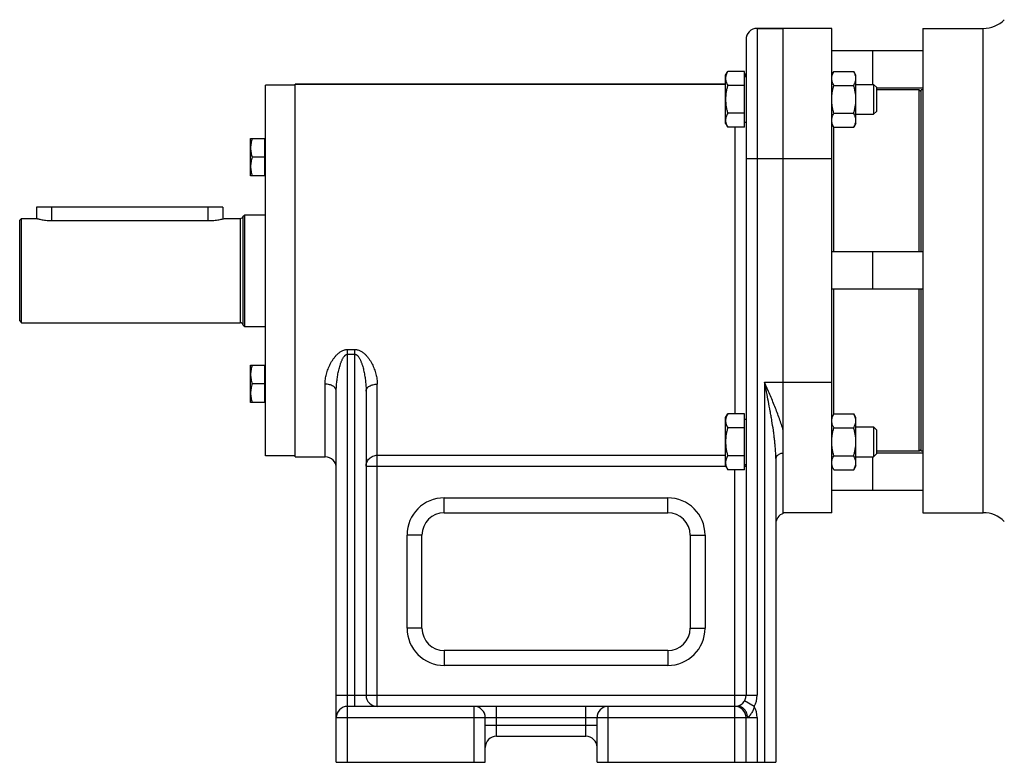
# Model space of a CAD drawing. Units: millimetres. Extents: x -957 to 913, y -366 to 749.
# Drawn here: x 21 to 286, y 21 to 220 of the extents above; entities that cross this region are included whole.
import ezdxf

# ---------------------------------------------------------------- set-up
doc = ezdxf.new("R2010")
doc.units = ezdxf.units.MM
doc.header["$LTSCALE"] = 19.36
doc.layers.get('0').update_dxf_attribs({"linetype": 'CONTINUOUS'})
doc.layers.add('3_ALL_AXES', color=7, linetype='CONTINUOUS')

msp = doc.modelspace()

# ---------------------------------------------------------------- linework, layer by layer
at = {"color": 9, "linetype": 'CONTINUOUS'}
for p, q in [((219.28, 218.05), (219.28, 39.05)), ((279.97, 88.05), (279.97, 218.05)), ((213.28, 191.51), (213.28, 114.59)), ((239.28, 183.05), (216.28, 183.05)), ((29.78, 170.05), (29.78, 166.47)), ((71.78, 170.05), (71.78, 166.47)), ((80.48, 167.05), (80.48, 139.05)), ((109.28, 21.05), (109.28, 131.85)), ((109.28, 131.85), (111.28, 131.85)), ((109.28, 130.58), (111.28, 130.58)), ((111.28, 36.05), (111.28, 131.85)), ((103.28, 103.05), (103.28, 122.55)), ((117.28, 36.05), (117.28, 122.55)), ((221.28, 123.05), (239.28, 123.05)), ((221.28, 123.05), (221.28, 21.05)), ((117.28, 103.49), (210.78, 103.49)), ((114.28, 100.51), (210.83, 100.51)), ((215.88, 100.51), (216.28, 100.51)), ((213.28, 21.05), (213.28, 99.58)), ((135.28, 88.05), (135.28, 92.05)), ((135.28, 92.05), (195.28, 92.05)), ((195.28, 88.05), (195.28, 92.05)), ((125.28, 57.05), (125.28, 82.05)), ((129.28, 82.05), (125.28, 82.05)), ((201.28, 82.05), (205.28, 82.05)), ((205.28, 82.05), (205.28, 57.05)), ((129.28, 57.05), (125.28, 57.05)), ((201.28, 57.05), (205.28, 57.05)), ((135.28, 51.05), (135.28, 47.05)), ((195.28, 51.05), (195.28, 47.05)), ((195.28, 47.05), (135.28, 47.05)), ((106.28, 39.05), (219.28, 39.05)), ((218.48, 36.05), (215.88, 37.55)), ((143.28, 21.05), (143.28, 36.05)), ((149.28, 28.05), (149.28, 36.05)), ((173.28, 28.05), (173.28, 36.05)), ((179.28, 21.05), (179.28, 36.05)), ((106.28, 33.05), (219.28, 33.05)), ((219.28, 33.05), (219.28, 21.05)), ((146.28, 31.05), (176.28, 31.05))]:
    msp.add_line(p, q, dxfattribs=at)
at = {"color": 7, "linetype": 'CONTINUOUS'}
for p, q in [((239.28, 218.05), (219.28, 218.05)), ((226.28, 87.88), (226.28, 218.05)), ((239.28, 88.05), (239.28, 218.05)), ((263.78, 218.05), (263.78, 88.05)), ((263.78, 218.05), (279.97, 218.05)), ((216.28, 215.05), (216.28, 39.05)), ((263.78, 212.05), (239.28, 212.05)), ((250.28, 212.05), (250.28, 203.01)), ((210.78, 205.51), (211.37, 206.52)), ((215.88, 206.52), (211.37, 206.52)), ((215.88, 191.51), (215.88, 206.52)), ((239.87, 206.52), (239.28, 205.51)), ((239.87, 206.52), (245.2, 206.52)), ((245.78, 205.51), (245.2, 206.52)), ((210.78, 192.51), (210.78, 205.51)), ((215.88, 205.11), (216.28, 205.11)), ((245.78, 192.51), (245.78, 205.51)), ((87.28, 103.3), (87.28, 202.8)), ((95.28, 202.8), (87.28, 202.8)), ((95.28, 103.05), (95.28, 203.05)), ((210.78, 203.05), (95.28, 203.05)), ((215.88, 202.76), (211.37, 202.76)), ((239.87, 202.76), (245.2, 202.76)), ((245.78, 203.01), (250.52, 203.01)), ((250.52, 203.01), (250.52, 195.01)), ((251.28, 202.25), (250.52, 203.01)), ((251.28, 202.25), (251.28, 195.78)), ((263.78, 202.05), (251.28, 202.05)), ((262.78, 158.05), (262.78, 201.55)), ((263.28, 201.05), (262.78, 201.55)), ((250.52, 195.01), (251.28, 195.78)), ((215.88, 195.26), (211.37, 195.26)), ((239.87, 195.26), (245.2, 195.26)), ((245.78, 195.01), (250.52, 195.01)), ((210.78, 192.51), (211.37, 191.51)), ((215.88, 191.51), (211.37, 191.51)), ((215.88, 192.91), (216.28, 192.91)), ((239.87, 191.51), (239.28, 192.51)), ((239.78, 191.65), (239.78, 158.05)), ((239.87, 191.51), (245.2, 191.51)), ((245.78, 192.51), (245.2, 191.51)), ((83.28, 178.46), (83.28, 188.46)), ((83.28, 188.46), (87.08, 188.46)), ((87.08, 178.46), (87.08, 188.46)), ((87.28, 188.11), (87.08, 188.11)), ((87.08, 183.46), (83.73, 183.46)), ((87.08, 178.46), (83.28, 178.46)), ((87.28, 178.81), (87.08, 178.81)), ((25.78, 170.05), (25.78, 167.05)), ((75.78, 170.05), (25.78, 170.05)), ((75.78, 170.05), (75.78, 166.92)), ((21.28, 166.55), (21.78, 167.05)), ((21.28, 139.55), (21.28, 166.55)), ((21.78, 139.05), (21.78, 167.05)), ((21.78, 167.05), (25.78, 167.05)), ((76.28, 167.05), (80.48, 167.05)), ((81.26, 167.67), (81.75, 168.05)), ((81.26, 138.43), (81.26, 167.67)), ((81.75, 138.05), (81.75, 168.05)), ((81.75, 168.05), (87.28, 168.05)), ((263.78, 158.05), (239.28, 158.05)), ((250.28, 158.05), (250.28, 148.05)), ((263.78, 148.05), (239.28, 148.05)), ((239.78, 148.05), (239.78, 114.45)), ((262.78, 104.55), (262.78, 148.05)), ((21.28, 139.55), (21.78, 139.05)), ((21.78, 139.05), (80.48, 139.05)), ((81.26, 138.43), (81.75, 138.05)), ((81.75, 138.05), (87.28, 138.05)), ((83.28, 117.64), (83.28, 127.64)), ((83.28, 127.64), (87.08, 127.64)), ((87.08, 117.64), (87.08, 127.64)), ((87.28, 127.29), (87.08, 127.29)), ((87.08, 122.64), (83.73, 122.64)), ((106.28, 21.05), (106.28, 120.72)), ((114.28, 120.72), (114.28, 39.05)), ((87.08, 117.64), (83.28, 117.64)), ((87.28, 117.99), (87.08, 117.99)), ((210.78, 113.59), (211.37, 114.59)), ((215.88, 114.59), (211.37, 114.59)), ((215.88, 99.58), (215.88, 114.59)), ((239.87, 114.59), (239.28, 113.59)), ((239.87, 114.59), (245.2, 114.59)), ((245.78, 113.59), (245.2, 114.59)), ((210.78, 100.59), (210.78, 113.59)), ((215.88, 113.19), (216.28, 113.19)), ((245.78, 100.59), (245.78, 113.59)), ((245.78, 111.09), (250.52, 111.09)), ((251.28, 110.32), (250.52, 111.09)), ((250.52, 111.09), (250.52, 103.09)), ((215.88, 110.84), (211.37, 110.84)), ((239.87, 110.84), (245.2, 110.84)), ((251.28, 110.32), (251.28, 103.85)), ((95.28, 103.3), (87.28, 103.3)), ((215.88, 103.34), (211.37, 103.34)), ((239.87, 103.34), (245.2, 103.34)), ((250.52, 103.09), (251.28, 103.85)), ((263.78, 104.05), (251.28, 104.05)), ((263.28, 105.05), (262.78, 104.55)), ((210.78, 100.59), (211.37, 99.58)), ((215.88, 100.99), (216.28, 100.99)), ((224.28, 102.56), (224.28, 21.05)), ((239.87, 99.58), (239.28, 100.59)), ((245.78, 100.59), (245.2, 99.58)), ((245.78, 103.09), (250.52, 103.09)), ((250.28, 103.09), (250.28, 94.05)), ((215.88, 99.58), (211.37, 99.58)), ((239.87, 99.58), (245.2, 99.58)), ((263.78, 94.05), (239.28, 94.05)), ((135.28, 88.05), (195.28, 88.05)), ((239.28, 88.05), (226.28, 88.05)), ((263.78, 88.05), (279.97, 88.05)), ((129.28, 57.05), (129.28, 82.05)), ((201.28, 82.05), (201.28, 57.05)), ((195.28, 51.05), (135.28, 51.05)), ((214.09, 36.05), (109.28, 36.05)), ((146.28, 21.05), (146.28, 33.05)), ((176.28, 21.05), (176.28, 33.05)), ((216.28, 21.05), (216.28, 33.05)), ((149.28, 28.05), (173.28, 28.05)), ((106.28, 21.05), (146.28, 21.05)), ((176.28, 21.05), (224.28, 21.05))]:
    msp.add_line(p, q, dxfattribs=at)
for centre, radius, start, end in [((279.97, 226.05), 8, 270, 315), ((219.28, 215.05), 3, 90, 180), ((213.28, 206.05), 3, 341.7782, 360), ((80.48, 167.85), 0.8, 270, 346.6576), ((80.48, 138.25), 0.8, 13.3424, 90), ((103.28, 100.05), 3, 0, 90), ((135.28, 82.05), 6, 90, 180), ((195.28, 82.05), 6, 0, 90), ((227.28, 85.05), 3, 109.4712, 178.8518), ((279.97, 80.05), 8, 45, 90), ((135.28, 57.05), 6, 180, 270), ((195.28, 57.05), 6, 270, 360), ((117.28, 39.05), 3, 180, 270), ((213.28, 39.05), 3, 270, 360), ((109.28, 33.05), 3, 90, 180), ((143.28, 33.05), 3, 0, 90), ((179.28, 33.05), 3, 90, 180), ((213.28, 33.05), 3, 0, 90), ((149.28, 25.05), 3, 90, 180), ((173.28, 25.05), 3, 1.1538, 90)]:
    msp.add_arc(centre, radius, start, end, dxfattribs=at)
at = {"color": 9, "linetype": 'CONTINUOUS'}
for centre, radius, start, end in [((213.34, 100.51), 2.95, 0.0007, 9.2472), ((135.28, 82.05), 10, 90, 180), ((195.28, 82.05), 10, 0, 90), ((135.28, 57.05), 10, 180, 270), ((195.28, 57.05), 10, 270, 360), ((213.28, 39.05), 6, 330, 0.0001), ((213.28, 33.05), 6, 0, 30)]:
    msp.add_arc(centre, radius, start, end, dxfattribs=at)
at = {"color": 7, "linetype": 'CONTINUOUS'}
for points, knots in [([(211.37, 206.52), (211.28, 206.37), (211.12, 206.07), (210.93, 205.6), (210.83, 205.2), (210.79, 204.88), (210.78, 204.72), (210.78, 204.64)], [0, 0, 0, 0, 0.261592, 0.514394, 0.759441, 0.880036, 1, 1, 1, 1]), ([(239.28, 204.64), (239.28, 204.72), (239.29, 204.88), (239.33, 205.2), (239.43, 205.6), (239.62, 206.07), (239.78, 206.37), (239.87, 206.52)], [0, 0, 0, 0, 0.119964, 0.240557, 0.485603, 0.738406, 1, 1, 1, 1]), ([(245.78, 204.64), (245.78, 204.72), (245.78, 204.88), (245.74, 205.2), (245.64, 205.6), (245.45, 206.07), (245.29, 206.37), (245.2, 206.52)], [0, 0, 0, 0, 0.119964, 0.240557, 0.485603, 0.738406, 1, 1, 1, 1]), ([(210.78, 204.64), (210.78, 204.56), (210.79, 204.4), (210.83, 204.08), (210.93, 203.68), (211.12, 203.22), (211.28, 202.91), (211.37, 202.76)], [0, 0, 0, 0, 0.119964, 0.240557, 0.485603, 0.738406, 1, 1, 1, 1]), ([(239.87, 202.76), (239.78, 202.91), (239.62, 203.22), (239.43, 203.68), (239.33, 204.08), (239.29, 204.4), (239.28, 204.56), (239.28, 204.64)], [0, 0, 0, 0, 0.261592, 0.514394, 0.759441, 0.880036, 1, 1, 1, 1]), ([(245.2, 202.76), (245.29, 202.91), (245.45, 203.22), (245.64, 203.68), (245.74, 204.08), (245.78, 204.4), (245.78, 204.56), (245.78, 204.64)], [0, 0, 0, 0, 0.261592, 0.514394, 0.759441, 0.880036, 1, 1, 1, 1]), ([(211.37, 202.76), (211.28, 202.46), (211.12, 201.85), (210.93, 200.91), (210.81, 199.96), (210.78, 199.33), (210.78, 199.01)], [0, 0, 0, 0, 0.250015, 0.500019, 0.750012, 1, 1, 1, 1]), ([(239.28, 199.01), (239.28, 199.33), (239.31, 199.96), (239.43, 200.91), (239.62, 201.85), (239.78, 202.46), (239.87, 202.76)], [0, 0, 0, 0, 0.249986, 0.499979, 0.749983, 1, 1, 1, 1]), ([(245.78, 199.01), (245.78, 199.33), (245.76, 199.96), (245.64, 200.91), (245.45, 201.85), (245.29, 202.46), (245.2, 202.76)], [0, 0, 0, 0, 0.249986, 0.499979, 0.749983, 1, 1, 1, 1]), ([(210.78, 199.01), (210.78, 198.69), (210.81, 198.06), (210.93, 197.11), (211.12, 196.18), (211.28, 195.56), (211.37, 195.26)], [0, 0, 0, 0, 0.249986, 0.499979, 0.749983, 1, 1, 1, 1]), ([(239.87, 195.26), (239.78, 195.56), (239.62, 196.18), (239.43, 197.11), (239.31, 198.06), (239.28, 198.69), (239.28, 199.01)], [0, 0, 0, 0, 0.250015, 0.500019, 0.750012, 1, 1, 1, 1]), ([(245.2, 195.26), (245.29, 195.56), (245.45, 196.18), (245.64, 197.11), (245.76, 198.06), (245.78, 198.69), (245.78, 199.01)], [0, 0, 0, 0, 0.250015, 0.500019, 0.750012, 1, 1, 1, 1]), ([(211.37, 195.26), (211.28, 195.11), (211.12, 194.81), (210.93, 194.34), (210.83, 193.94), (210.79, 193.62), (210.78, 193.46), (210.78, 193.38)], [0, 0, 0, 0, 0.261592, 0.514394, 0.759441, 0.880036, 1, 1, 1, 1]), ([(210.78, 193.38), (210.78, 193.3), (210.79, 193.14), (210.83, 192.82), (210.93, 192.43), (211.12, 191.96), (211.28, 191.66), (211.37, 191.51)], [0, 0, 0, 0, 0.119964, 0.240557, 0.485603, 0.738406, 1, 1, 1, 1]), ([(239.28, 193.38), (239.28, 193.46), (239.29, 193.62), (239.33, 193.94), (239.43, 194.34), (239.62, 194.81), (239.78, 195.11), (239.87, 195.26)], [0, 0, 0, 0, 0.119964, 0.240557, 0.485603, 0.738406, 1, 1, 1, 1]), ([(239.87, 191.51), (239.78, 191.66), (239.62, 191.96), (239.43, 192.43), (239.33, 192.82), (239.29, 193.14), (239.28, 193.3), (239.28, 193.38)], [0, 0, 0, 0, 0.261592, 0.514394, 0.759441, 0.880036, 1, 1, 1, 1]), ([(245.78, 193.38), (245.78, 193.46), (245.78, 193.62), (245.74, 193.94), (245.64, 194.34), (245.45, 194.81), (245.29, 195.11), (245.2, 195.26)], [0, 0, 0, 0, 0.119964, 0.240557, 0.485603, 0.738406, 1, 1, 1, 1]), ([(245.2, 191.51), (245.29, 191.66), (245.45, 191.96), (245.64, 192.43), (245.74, 192.82), (245.78, 193.14), (245.78, 193.3), (245.78, 193.38)], [0, 0, 0, 0, 0.261592, 0.514394, 0.759441, 0.880036, 1, 1, 1, 1]), ([(83.73, 188.46), (83.66, 188.25), (83.54, 187.84), (83.4, 187.22), (83.31, 186.59), (83.28, 186.17), (83.28, 185.96)], [0, 0, 0, 0, 0.251421, 0.501754, 0.751153, 1, 1, 1, 1]), ([(83.28, 185.96), (83.28, 185.74), (83.31, 185.32), (83.4, 184.69), (83.54, 184.07), (83.66, 183.66), (83.73, 183.46)], [0, 0, 0, 0, 0.248847, 0.498246, 0.748579, 1, 1, 1, 1]), ([(83.73, 183.46), (83.66, 183.25), (83.54, 182.84), (83.4, 182.22), (83.31, 181.59), (83.28, 181.17), (83.28, 180.96)], [0, 0, 0, 0, 0.251421, 0.501754, 0.751153, 1, 1, 1, 1]), ([(83.28, 180.96), (83.28, 180.74), (83.31, 180.32), (83.4, 179.69), (83.54, 179.07), (83.66, 178.66), (83.73, 178.46)], [0, 0, 0, 0, 0.248847, 0.498246, 0.748579, 1, 1, 1, 1]), ([(83.73, 127.64), (83.66, 127.44), (83.54, 127.03), (83.4, 126.41), (83.31, 125.78), (83.28, 125.36), (83.28, 125.14)], [0, 0, 0, 0, 0.251421, 0.501754, 0.751153, 1, 1, 1, 1]), ([(83.28, 125.14), (83.28, 124.93), (83.31, 124.51), (83.4, 123.88), (83.54, 123.26), (83.66, 122.85), (83.73, 122.64)], [0, 0, 0, 0, 0.248847, 0.498246, 0.748579, 1, 1, 1, 1]), ([(83.73, 122.64), (83.66, 122.44), (83.54, 122.03), (83.4, 121.41), (83.31, 120.78), (83.28, 120.36), (83.28, 120.14)], [0, 0, 0, 0, 0.251421, 0.501754, 0.751153, 1, 1, 1, 1]), ([(83.28, 120.14), (83.28, 119.93), (83.31, 119.51), (83.4, 118.88), (83.54, 118.26), (83.66, 117.85), (83.73, 117.64)], [0, 0, 0, 0, 0.248847, 0.498246, 0.748579, 1, 1, 1, 1]), ([(211.37, 114.59), (211.28, 114.44), (211.12, 114.14), (210.93, 113.67), (210.83, 113.28), (210.79, 112.96), (210.78, 112.8), (210.78, 112.72)], [0, 0, 0, 0, 0.261592, 0.514394, 0.759441, 0.880036, 1, 1, 1, 1]), ([(239.28, 112.72), (239.28, 112.8), (239.29, 112.96), (239.33, 113.28), (239.43, 113.67), (239.62, 114.14), (239.78, 114.44), (239.87, 114.59)], [0, 0, 0, 0, 0.119964, 0.240557, 0.485603, 0.738406, 1, 1, 1, 1]), ([(245.78, 112.72), (245.78, 112.8), (245.78, 112.96), (245.74, 113.28), (245.64, 113.67), (245.45, 114.14), (245.29, 114.44), (245.2, 114.59)], [0, 0, 0, 0, 0.119964, 0.240557, 0.485603, 0.738406, 1, 1, 1, 1]), ([(210.78, 112.72), (210.78, 112.64), (210.79, 112.48), (210.83, 112.16), (210.93, 111.76), (211.12, 111.29), (211.28, 110.99), (211.37, 110.84)], [0, 0, 0, 0, 0.119964, 0.240557, 0.485603, 0.738406, 1, 1, 1, 1]), ([(239.87, 110.84), (239.78, 110.99), (239.62, 111.29), (239.43, 111.76), (239.33, 112.16), (239.29, 112.48), (239.28, 112.64), (239.28, 112.72)], [0, 0, 0, 0, 0.261592, 0.514394, 0.759441, 0.880036, 1, 1, 1, 1]), ([(245.2, 110.84), (245.29, 110.99), (245.45, 111.29), (245.64, 111.76), (245.74, 112.16), (245.78, 112.48), (245.78, 112.64), (245.78, 112.72)], [0, 0, 0, 0, 0.261592, 0.514394, 0.759441, 0.880036, 1, 1, 1, 1]), ([(211.37, 110.84), (211.28, 110.54), (211.12, 109.92), (210.93, 108.99), (210.81, 108.04), (210.78, 107.41), (210.78, 107.09)], [0, 0, 0, 0, 0.250015, 0.500019, 0.750012, 1, 1, 1, 1]), ([(239.28, 107.09), (239.28, 107.41), (239.31, 108.04), (239.43, 108.99), (239.62, 109.92), (239.78, 110.54), (239.87, 110.84)], [0, 0, 0, 0, 0.249986, 0.499979, 0.749983, 1, 1, 1, 1]), ([(245.78, 107.09), (245.78, 107.41), (245.76, 108.04), (245.64, 108.99), (245.45, 109.92), (245.29, 110.54), (245.2, 110.84)], [0, 0, 0, 0, 0.249986, 0.499979, 0.749983, 1, 1, 1, 1]), ([(210.78, 107.09), (210.78, 106.77), (210.81, 106.14), (210.93, 105.19), (211.12, 104.25), (211.28, 103.64), (211.37, 103.34)], [0, 0, 0, 0, 0.249986, 0.499979, 0.749983, 1, 1, 1, 1]), ([(239.87, 103.34), (239.78, 103.64), (239.62, 104.25), (239.43, 105.19), (239.31, 106.14), (239.28, 106.77), (239.28, 107.09)], [0, 0, 0, 0, 0.250015, 0.500019, 0.750012, 1, 1, 1, 1]), ([(245.2, 103.34), (245.29, 103.64), (245.45, 104.25), (245.64, 105.19), (245.76, 106.14), (245.78, 106.77), (245.78, 107.09)], [0, 0, 0, 0, 0.250015, 0.500019, 0.750012, 1, 1, 1, 1]), ([(211.37, 103.34), (211.28, 103.19), (211.12, 102.88), (210.93, 102.42), (210.83, 102.02), (210.79, 101.7), (210.78, 101.54), (210.78, 101.46)], [0, 0, 0, 0, 0.261592, 0.514394, 0.759441, 0.880036, 1, 1, 1, 1]), ([(239.28, 101.46), (239.28, 101.54), (239.29, 101.7), (239.33, 102.02), (239.43, 102.42), (239.62, 102.88), (239.78, 103.19), (239.87, 103.34)], [0, 0, 0, 0, 0.119964, 0.240557, 0.485603, 0.738406, 1, 1, 1, 1]), ([(245.78, 101.46), (245.78, 101.54), (245.78, 101.7), (245.74, 102.02), (245.64, 102.42), (245.45, 102.88), (245.29, 103.19), (245.2, 103.34)], [0, 0, 0, 0, 0.119964, 0.240557, 0.485603, 0.738406, 1, 1, 1, 1]), ([(210.78, 101.46), (210.78, 101.38), (210.79, 101.22), (210.83, 100.9), (210.93, 100.5), (211.12, 100.03), (211.28, 99.73), (211.37, 99.58)], [0, 0, 0, 0, 0.119964, 0.240557, 0.485603, 0.738406, 1, 1, 1, 1]), ([(239.87, 99.58), (239.78, 99.73), (239.62, 100.03), (239.43, 100.5), (239.33, 100.9), (239.29, 101.22), (239.28, 101.38), (239.28, 101.46)], [0, 0, 0, 0, 0.261592, 0.514394, 0.759441, 0.880036, 1, 1, 1, 1]), ([(245.2, 99.58), (245.29, 99.73), (245.45, 100.03), (245.64, 100.5), (245.74, 100.9), (245.78, 101.22), (245.78, 101.38), (245.78, 101.46)], [0, 0, 0, 0, 0.261592, 0.514394, 0.759441, 0.880036, 1, 1, 1, 1]), ([(215.88, 37.55), (215.8, 37.41), (215.64, 37.17), (215.36, 36.86), (215.1, 36.6), (214.84, 36.4), (214.64, 36.26), (214.48, 36.18), (214.38, 36.13), (214.29, 36.09), (214.22, 36.07), (214.15, 36.05), (214.11, 36.05), (214.09, 36.05)], [0, 0, 0, 0, 0.196522, 0.367498, 0.520733, 0.657224, 0.775477, 0.8271, 0.873328, 0.913899, 0.948597, 0.977286, 1, 1, 1, 1])]:
    msp.add_open_spline(points, degree=3, knots=knots, dxfattribs=at)
at = {"color": 9, "linetype": 'CONTINUOUS'}
for points, knots in [([(103.28, 122.55), (103.28, 123), (103.33, 123.68), (103.49, 124.58), (103.64, 125.26), (103.84, 125.94), (104.08, 126.62), (104.35, 127.29), (104.67, 127.96), (105.03, 128.62), (105.44, 129.26), (105.9, 129.88), (106.33, 130.36), (106.71, 130.73), (107.12, 131.07), (107.57, 131.37), (108.07, 131.61), (108.46, 131.74), (108.87, 131.83), (109.15, 131.85), (109.28, 131.85)], [0, 0, 0, 0, 0.112568, 0.170117, 0.228526, 0.287803, 0.347944, 0.408947, 0.470804, 0.533519, 0.597101, 0.661583, 0.72702, 0.760139, 0.793538, 0.861185, 0.895511, 0.930134, 0.964998, 1, 1, 1, 1]), ([(106.28, 120.72), (106.28, 121.16), (106.31, 122.03), (106.43, 123.35), (106.58, 124.44), (106.73, 125.32), (106.87, 125.97), (107.02, 126.63), (107.19, 127.28), (107.36, 127.81), (107.51, 128.24), (107.63, 128.56), (107.75, 128.87), (107.9, 129.18), (108.05, 129.48), (108.22, 129.78), (108.39, 130.01), (108.54, 130.18), (108.66, 130.31), (108.8, 130.41), (108.95, 130.5), (109.08, 130.55), (109.2, 130.57), (109.26, 130.58), (109.28, 130.58)], [0, 0, 0, 0, 0.121914, 0.24478, 0.368527, 0.430714, 0.493097, 0.555668, 0.618424, 0.681362, 0.712902, 0.74449, 0.776128, 0.80782, 0.839571, 0.871392, 0.903298, 0.919301, 0.935341, 0.951425, 0.967562, 0.983749, 0.991871, 1, 1, 1, 1]), ([(111.28, 131.85), (111.42, 131.85), (111.7, 131.83), (112.11, 131.74), (112.5, 131.61), (112.99, 131.37), (113.45, 131.07), (113.85, 130.73), (114.24, 130.36), (114.67, 129.88), (115.13, 129.26), (115.54, 128.62), (115.9, 127.96), (116.22, 127.29), (116.49, 126.62), (116.73, 125.94), (116.93, 125.26), (117.08, 124.58), (117.23, 123.68), (117.28, 123), (117.28, 122.55)], [0, 0, 0, 0, 0.035002, 0.069866, 0.10449, 0.138816, 0.206463, 0.239863, 0.272982, 0.338419, 0.402901, 0.466484, 0.529198, 0.591056, 0.652058, 0.712199, 0.771475, 0.829884, 0.887433, 1, 1, 1, 1]), ([(111.28, 130.58), (111.31, 130.58), (111.37, 130.57), (111.49, 130.55), (111.62, 130.5), (111.77, 130.41), (111.91, 130.31), (112.03, 130.18), (112.14, 130.05), (112.25, 129.92), (112.37, 129.73), (112.52, 129.48), (112.67, 129.18), (112.81, 128.87), (112.94, 128.56), (113.06, 128.24), (113.21, 127.81), (113.38, 127.28), (113.55, 126.63), (113.7, 125.97), (113.84, 125.32), (113.99, 124.44), (114.14, 123.35), (114.26, 122.03), (114.28, 121.16), (114.28, 120.72)], [0, 0, 0, 0, 0.008128, 0.016251, 0.032438, 0.048574, 0.064659, 0.080699, 0.096702, 0.112674, 0.128619, 0.160439, 0.192191, 0.223882, 0.25552, 0.287108, 0.318647, 0.381585, 0.444339, 0.50691, 0.569292, 0.631478, 0.755224, 0.878088, 1, 1, 1, 1]), ([(106.28, 120.72), (106.28, 120.78), (106.27, 120.9), (106.23, 121.08), (106.16, 121.26), (106.06, 121.43), (105.93, 121.59), (105.72, 121.8), (105.4, 122.04), (104.94, 122.26), (104.43, 122.43), (103.87, 122.53), (103.48, 122.55), (103.28, 122.55)], [0, 0, 0, 0, 0.046787, 0.094319, 0.143282, 0.194251, 0.247663, 0.303813, 0.424683, 0.556874, 0.698723, 0.847542, 1, 1, 1, 1]), ([(114.28, 120.72), (114.28, 120.78), (114.29, 120.9), (114.34, 121.08), (114.41, 121.26), (114.51, 121.43), (114.64, 121.59), (114.85, 121.8), (115.17, 122.04), (115.62, 122.26), (116.14, 122.43), (116.7, 122.53), (117.09, 122.55), (117.28, 122.55)], [0, 0, 0, 0, 0.046787, 0.094319, 0.143282, 0.194251, 0.247663, 0.303813, 0.424683, 0.556874, 0.698723, 0.847542, 1, 1, 1, 1]), ([(226.28, 110.13), (226.13, 110.67), (225.8, 111.74), (225.25, 113.34), (224.65, 114.95), (224.02, 116.56), (223.36, 118.18), (222.45, 120.35), (221.75, 121.97), (221.28, 123.05)], [0, 0, 0, 0, 0.12037, 0.242697, 0.366628, 0.49184, 0.618043, 0.744969, 1, 1, 1, 1]), ([(224.28, 102.56), (224.28, 102.98), (224.27, 103.82), (224.2, 105.08), (224.09, 106.35), (223.96, 107.62), (223.8, 108.9), (223.57, 110.61), (223.3, 112.32), (223.01, 114.03), (222.7, 115.75), (222.3, 117.9), (221.8, 120.47), (221.46, 122.19), (221.28, 123.05)], [0, 0, 0, 0, 0.060607, 0.121646, 0.183066, 0.24482, 0.306865, 0.369164, 0.494389, 0.557259, 0.620266, 0.746601, 0.873229, 1, 1, 1, 1]), ([(114.28, 100.51), (114.28, 100.71), (114.32, 101.1), (114.5, 101.66), (114.77, 102.18), (115.15, 102.63), (115.61, 103), (116.13, 103.28), (116.7, 103.45), (117.09, 103.49), (117.28, 103.49)], [0, 0, 0, 0, 0.12446, 0.249003, 0.373697, 0.498591, 0.623698, 0.749004, 0.874461, 1, 1, 1, 1]), ([(226.28, 104.08), (226.14, 104.05), (225.87, 103.99), (225.48, 103.86), (225.13, 103.69), (224.84, 103.5), (224.6, 103.29), (224.45, 103.09), (224.36, 102.93), (224.32, 102.81), (224.29, 102.68), (224.28, 102.6), (224.28, 102.56)], [0, 0, 0, 0, 0.160529, 0.312597, 0.454284, 0.584314, 0.702297, 0.809033, 0.85893, 0.907019, 0.953837, 1, 1, 1, 1]), ([(216.69, 33.05), (216.69, 33.25), (216.65, 33.64), (216.53, 34.11), (216.38, 34.47), (216.25, 34.72), (216.1, 34.95), (215.87, 35.24), (215.55, 35.56), (215.17, 35.79), (214.84, 35.93), (214.6, 36), (214.34, 36.04), (214.17, 36.05), (214.09, 36.05)], [0, 0, 0, 0, 0.133556, 0.265857, 0.331249, 0.395938, 0.459839, 0.522892, 0.646217, 0.766231, 0.825289, 0.883827, 0.942006, 1, 1, 1, 1]), ([(218.48, 36.05), (218.45, 35.89), (218.37, 35.56), (218.2, 35.09), (217.99, 34.65), (217.79, 34.3), (217.62, 34.03), (217.49, 33.85), (217.36, 33.67), (217.22, 33.5), (217.11, 33.37), (217.02, 33.28), (216.95, 33.21), (216.89, 33.15), (216.83, 33.11), (216.79, 33.08), (216.74, 33.06), (216.71, 33.05), (216.69, 33.05)], [0, 0, 0, 0, 0.140489, 0.280059, 0.417489, 0.551312, 0.616378, 0.679913, 0.74166, 0.801297, 0.858343, 0.885656, 0.911951, 0.93697, 0.960324, 0.971217, 0.981486, 1, 1, 1, 1])]:
    msp.add_open_spline(points, degree=3, knots=knots, dxfattribs=at)
at = {"layer": '3_ALL_AXES', "color": 7, "linetype": 'CONTINUOUS'}
for p, q in [((219.28, 218.05), (226.28, 218.05)), ((263.78, 218.05), (279.97, 218.05)), ((95.28, 203.05), (210.78, 203.05)), ((262.78, 201.55), (251.28, 201.55)), ((263.28, 158.05), (263.28, 201.55)), ((263.78, 201.55), (263.28, 201.55)), ((76.28, 167.05), (76.28, 167.05)), ((29.78, 166.47), (72.28, 166.47)), ((263.28, 104.55), (263.28, 148.05)), ((262.78, 104.55), (251.28, 104.55)), ((263.78, 104.55), (263.28, 104.55)), ((95.28, 103.05), (103.28, 103.05)), ((239.28, 88.05), (226.28, 88.05)), ((263.78, 88.05), (279.97, 88.05))]:
    msp.add_line(p, q, dxfattribs=at)
for points, knots in [([(25.78, 167.05), (25.89, 167.02), (26.27, 166.91), (27.09, 166.72), (28.06, 166.56), (29.01, 166.48), (29.52, 166.47), (29.78, 166.47)], [0, 0, 0, 0, 0.078417, 0.297667, 0.620549, 0.806565, 1, 1, 1, 1]), ([(72.28, 166.47), (72.54, 166.47), (73.05, 166.48), (73.98, 166.56), (75.06, 166.73), (75.88, 166.94), (76.28, 167.05)], [0, 0, 0, 0, 0.190237, 0.373422, 0.693013, 1, 1, 1, 1])]:
    msp.add_open_spline(points, degree=3, knots=knots, dxfattribs=at)

doc.saveas('drawing.dxf')
